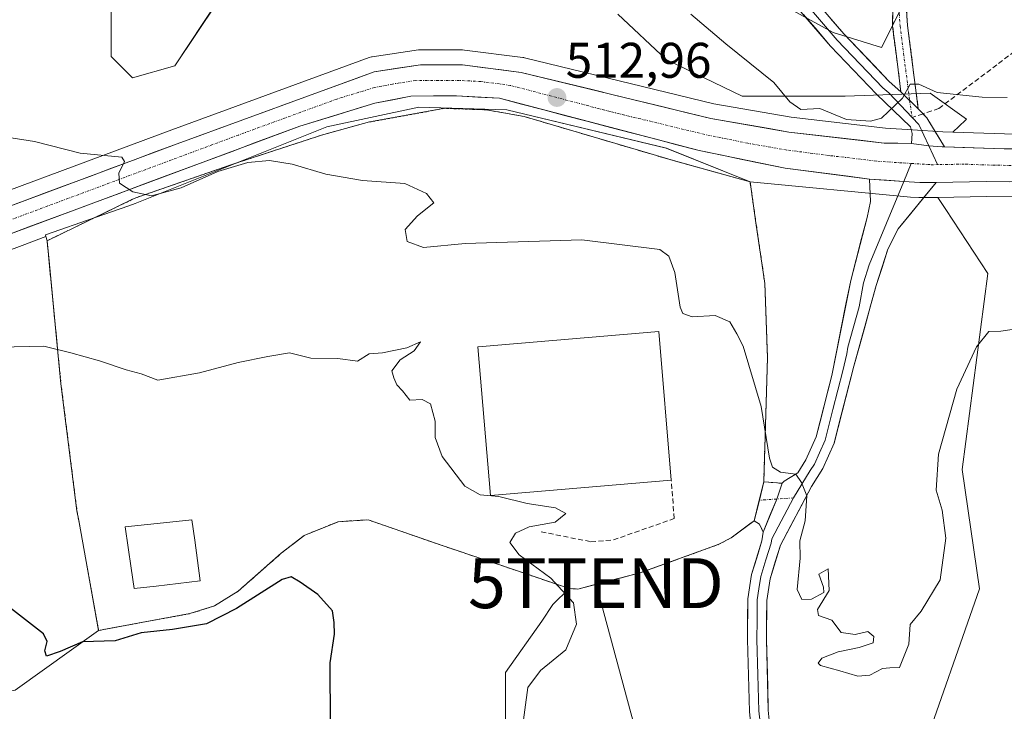
# Model space of a CAD drawing. Units: metres. Extents: x 614652 to 618114, y 4706244 to 4708614.
# Drawn here: x 617153 to 617350, y 4706774 to 4706912 of the extents above; entities that cross this region are included whole.
import ezdxf
from ezdxf.enums import TextEntityAlignment as Align

# ---------------------------------------------------------------- set-up
doc = ezdxf.new("R2010")
doc.units = ezdxf.units.M
doc.header["$MEASUREMENT"] = 0
for name, pattern in [('TRAZO_Y_PUNTO', [1, 0.5, -0.25, 0, -0.25]), ('TRAZOS', [0.75, 0.5, -0.25]), ('TRAZOSX2', [1.5, 1, -0.5])]:
    doc.linetypes.add(name, pattern=pattern)
doc.layers.get('0').update_dxf_attribs({"lineweight": 5})
for name, color, linetype, lineweight in [('Alambrada', 19, 'TRAZOS', 0), ('Camino', 19, 'TRAZOSX2', 0), ('Camino Cxs', 19, 'Continuous', 0), ('Camino eje', 19, 'TRAZO_Y_PUNTO', 0), ('Carretera de calzada única', 19, 'Continuous', 13), ('Carretera de calzada única Cxs', 19, 'Continuous', 13), ('Carretera de calzada única eje', 19, 'TRAZO_Y_PUNTO', 0), ('Carátula', 7, 'Continuous', 5), ('Cultivos herbáceos CxS', 92, 'Continuous', 0), ('Cultivos leñosos CxS', 92, 'Continuous', 0), ('Curva de nivel maestra', 36, 'Continuous', 30), ('Curva de nivel normal', 36, 'Continuous', 0), ('Edificación industrial', 135, 'Continuous', 13), ('Edificación industrial Cxs', 135, 'Continuous', 13), ('Estanque', 2, 'Continuous', 0), ('Estanque Cxs', 2, 'Continuous', 0), ('Layer 0', 7, 'Continuous', 0), ('Matorral CxS', 135, 'Continuous', 0), ('Muro lineal', 1, 'TRAZOSX2', 13), ('Núcleo urbano CxS', 19, 'Continuous', 0), ('Punto de cota en terreno', 7, 'Continuous', 0), ('Rótulo de punto de cota en terreno', 19, 'Continuous', 0), ('Senda', 19, 'TRAZOSX2', 0), ('Tendido', 6, 'Continuous', 0), ('Torre de tendido puntual', 7, 'Continuous', 0)]:
    doc.layers.add(name, color=color, linetype=linetype, lineweight=lineweight)
doc.styles.add('Arial', font='txt', dxfattribs={"height": 0.2})

# ---------------------------------------------------------------- blocks, each defined once
blk = doc.blocks.new('*U154')
at = {"layer": 'Matorral CxS', "color": 135, "linetype": 'Continuous', "lineweight": 0}
for points in [[(617330.3991, 4706916.6293, 516.323), (617325.5429, 4706906.9169, 515.3141), (617315.8305, 4706909.9519, 515.3951), (617302.4761, 4706917.2363, 516.2343)], [(617171.3595, 4706914.8085, 513.7168), (617171.3595, 4706905.0961, 512.8908), (617175.6085, 4706900.8467, 512.0986), (617184.1069, 4706903.2749, 511.952), (617192.6053, 4706916.0223, 513.3454)], [(617272.7321, 4706913.5941, 514.6645), (617282.4443, 4706904.4887, 514.2848), (617297.6197, 4706897.2045, 514.4842), (617318.2585, 4706897.2045, 515.356), (617335.2551, 4706897.8115, 514.7913), (617342.5523, 4706892.5989, 514.4136), (617342.3071, 4706892.3649, 514.397), (617339.8151, 4706889.9975, 514.2871), (617337.8147, 4706890.0669, 514.3113), (617331.7057, 4706890.4443, 514.3263), (617326.3167, 4706890.7793, 514.2379), (617307.4111, 4706892.9803, 514.0294), (617291.9615, 4706895.6687, 514.0313), (617254.0975, 4706904.8555, 513.0907), (617253.9111, 4706904.8945, 513.0842), (617253.7685, 4706904.9161, 513.0788), (617242.0485, 4706906.4061, 512.7065), (617241.6809, 4706906.4301, 512.7006), (617233.2855, 4706906.4601, 512.6349), (617232.8353, 4706906.4269, 512.6337), (617223.5653, 4706905.0369, 512.4332), (617223.4891, 4706905.0245, 512.4309), (617222.9817, 4706904.8883, 512.4093), (617183.5321, 4706890.4549, 510.6875), (617131.0667, 4706870.9565, 508.2862)], [(617250.2703, 4706770.9427, 504.2255), (617250.2706, 4706781.8693, 504.0356), (617257.5549, 4706792.1887, 503.4494), (617259.7505, 4706795.4821, 504.3026), (617263.0101, 4706798.6801, 505.3768), (617264.7601, 4706798.5801, 505.8085), (617268.4301, 4706799.5366, 506.526), (617277.2301, 4706801.8301, 507.7822), (617277.3808, 4706801.8846, 507.8105), (617292.8501, 4706807.4801, 509.3693), (617295.4401, 4706808.8301, 509.1255), (617299.1742, 4706811.6004, 509.2449), (617300.0501, 4706812.2501, 509.3243), (617300.0601, 4706812.2601, 509.3253), (617301.0727, 4706816.3635, 509.5241), (617301.9695, 4706819.9978, 509.6695), (617301.9601, 4706820.0001, 509.6689), (617302.7001, 4706844.8601, 511.025), (617302.1801, 4706859.6901, 511.9071), (617300.4001, 4706871.8401, 512.3679), (617299.2201, 4706880.0301, 513.1102), (617331.3165, 4706877.0073, 514.1519), (617332.9969, 4706876.8877, 514.1511), (617333.2333, 4706876.8803, 514.1455), (617336.4773, 4706876.9305, 514.0733), (617336.7739, 4706876.9351, 514.0665), (617338.364, 4706874.5161, 513.9471), (617346.8041, 4706861.6765, 510.9169), (617341.692, 4706822.4675, 507.8785), (617345.0997, 4706798.6013, 506.9624), (617333.1721, 4706764.5059, 505.6986)]]:
    blk.add_polyline3d(points, dxfattribs=at)
blk = doc.blocks.new('*U156')
at = {"layer": 'Cultivos herbáceos CxS', "color": 92, "linetype": 'Continuous', "lineweight": 0}
for points in [[(617192.6053, 4706916.0223, 513.3454), (617184.1069, 4706903.2749, 511.952), (617175.6085, 4706900.8467, 512.0986), (617171.3595, 4706905.0961, 512.8908), (617171.3595, 4706914.8085, 513.7168)], [(617302.4761, 4706917.2363, 516.2343), (617315.8305, 4706909.9519, 515.3951), (617325.5429, 4706906.9169, 515.3141), (617330.3991, 4706916.6293, 516.323)], [(617486.2539, 4706871.4085, 510.6824), (617479.3841, 4706871.2927, 510.7747), (617479.3841, 4706871.2927, 510.7747), (617467.2693, 4706872.5013, 511.1125), (617439.9865, 4706879.7825, 512.2639), (617424.4393, 4706884.1961, 512.837), (617424.1977, 4706884.2539, 512.86), (617405.2593, 4706887.9693, 513.1258), (617404.9755, 4706888.0083, 513.1264), (617393.0455, 4706889.0683, 513.3931), (617392.8877, 4706889.0781, 513.3941), (617381.4577, 4706889.4881, 513.5471), (617381.3645, 4706889.4901, 513.5484), (617350.1293, 4706889.6399, 514.083), (617339.8151, 4706889.9975, 514.2871), (617342.3071, 4706892.3649, 514.397), (617342.5523, 4706892.5989, 514.4136), (617335.2551, 4706897.8115, 514.7913), (617318.2585, 4706897.2045, 515.356), (617297.6197, 4706897.2045, 514.4842), (617282.4443, 4706904.4887, 514.2848), (617272.7321, 4706913.5941, 514.6645)]]:
    blk.add_polyline3d(points, dxfattribs=at)
blk = doc.blocks.new('*U162')
at = {"layer": 'Núcleo urbano CxS', "color": 19, "linetype": 'Continuous', "lineweight": 0}
for points in [[(617131.0667, 4706870.9565, 508.2862), (617183.5321, 4706890.4549, 510.6875), (617222.9817, 4706904.8883, 512.4093), (617223.4891, 4706905.0245, 512.4309), (617223.5653, 4706905.0369, 512.4332), (617232.8353, 4706906.4269, 512.6337), (617233.2855, 4706906.4601, 512.6349), (617241.6809, 4706906.4301, 512.7006), (617242.0485, 4706906.4061, 512.7065), (617253.7685, 4706904.9161, 513.0788), (617253.9111, 4706904.8945, 513.0842), (617254.0975, 4706904.8555, 513.0907), (617291.9615, 4706895.6687, 514.0313), (617307.4111, 4706892.9803, 514.0294), (617326.3167, 4706890.7793, 514.2379), (617331.7057, 4706890.4443, 514.3263), (617337.8147, 4706890.0669, 514.3113), (617339.8151, 4706889.9975, 514.2871), (617350.1293, 4706889.6399, 514.083)], [(617357.5963, 4706877.0121, 512.0599), (617346.4736, 4706877.0899, 512.9685), (617336.7739, 4706876.9351, 514.0665), (617336.4773, 4706876.9305, 514.0733), (617333.2333, 4706876.8803, 514.1455), (617332.9969, 4706876.8877, 514.1511), (617331.3165, 4706877.0073, 514.1519), (617299.2201, 4706880.0301, 513.1102), (617282.4637, 4706886.8016, 513.1894), (617250.5295, 4706894.4353, 511.5973), (617232.9085, 4706894.9597, 511.2858), (617214.5009, 4706891.0151, 510.6065), (617196.4992, 4706883.838, 509.8247), (617176.1839, 4706875.7383, 508.7016), (617174.9043, 4706875.2625, 508.4515), (617168.1382, 4706872.9059, 507.5761), (617158.2259, 4706869.4535, 507.581), (617158.2743, 4706869.0781, 507.4859), (617153.5407, 4706867.3177, 507.2274), (617119.7735, 4706854.7601, 505.7495)]]:
    blk.add_polyline3d(points, dxfattribs=at)
blk = doc.blocks.new('*U163')
at = {"layer": 'Cultivos herbáceos CxS', "color": 92, "linetype": 'Continuous', "lineweight": 0}
blk.add_polyline3d([(617138.8516, 4706776.291, 497.0657), (617132.7158, 4706776.8024, 497.1868), (617106.9059, 4706807.8228, 500.1886), (617082.0129, 4706821.5143, 501.8976), (617072.4708, 4706836.8652, 503.4204), (617068.5131, 4706836.5967, 503.1439), (617074.8621, 4706838.9059, 504.0628), (617119.7735, 4706854.7601, 505.7495), (617153.5407, 4706867.3177, 507.2274), (617158.2743, 4706869.0781, 507.4859), (617158.5301, 4706868.2601, 507.277), (617158.9917, 4706863.5286, 506.3021), (617161.3201, 4706839.6601, 504.1633), (617164.5101, 4706814.2501, 502.0748), (617164.8701, 4706812.3101, 501.939), (617168.8401, 4706790.3001, 500.1297), (617152.1279, 4706778.3654, 497.5615), (617138.8516, 4706776.291, 497.0657)], close=True, dxfattribs=at)
blk = doc.blocks.new('*U209')
at = {"layer": 'Curva de nivel normal', "color": 36, "linetype": 'Continuous', "lineweight": 0}
blk.add_polyline3d([(617148.93, 4706847, 505), (617157.86, 4706847.17, 505), (617163.32, 4706845.82, 505), (617169.03, 4706844.25, 505), (617174.37, 4706842.43, 505), (617177.4, 4706841.64, 505), (617180.7, 4706840.4, 505), (617189.07, 4706841.83, 505), (617196.81, 4706843.88, 505), (617202.74, 4706845.08, 505), (617207.02, 4706845.84, 505), (617211.35, 4706844.8, 505), (617216.69, 4706844.72, 505), (617220.69, 4706844.15, 505), (617223.02, 4706845.66, 505), (617225.69, 4706845.84, 505), (617230.52, 4706846.87, 505), (617233.24, 4706848.07, 505), (617232, 4706846.23, 505), (617229.22, 4706844.47, 505), (617227.53, 4706842.23, 505), (617227.94, 4706840.84, 505), (617228.54, 4706839.44, 505), (617229.67, 4706838.23, 505), (617231.1, 4706836.34, 505), (617233.59, 4706836.49, 505), (617235.28, 4706835.62, 505), (617236.17, 4706832.14, 505), (617236.2, 4706828.92, 505), (617237.62, 4706825.09, 505), (617242.13, 4706819.14, 505), (617245.23, 4706817.4, 505), (617248.96, 4706817.08, 505), (617254.63, 4706815.68, 505), (617260.28, 4706814.8, 505), (617262.35, 4706813.7, 505), (617260.22, 4706811.94, 505), (617255.03, 4706811.02, 505), (617252.28, 4706809.79, 505), (617251.13, 4706807.92, 505), (617253, 4706805.4, 505), (617259.36, 4706800.79, 505), (617263.88, 4706795.83, 505), (617264.47, 4706791.57, 505), (617262.36, 4706786.41, 505), (617257.26, 4706782.29, 505), (617254.77, 4706778.9, 505), (617253.57, 4706769.93, 505)], dxfattribs=at)
blk = doc.blocks.new('*U210')
at = {"layer": 'Curva de nivel normal', "color": 36, "linetype": 'Continuous', "lineweight": 0}
blk.add_polyline3d([(617287.39, 4706913.62, 515), (617294.4, 4706907.62, 515), (617304, 4706899.9, 515), (617307.17, 4706896.07, 515), (617309.35, 4706894.54, 515), (617313.18, 4706894.73, 515), (617318.53, 4706892.54, 515), (617323.29, 4706892.2, 515), (617325.53, 4706892.8, 515), (617329.74, 4706896.8, 515), (617331.23, 4706899.58, 515), (617333.02, 4706899.59, 515), (617336.68, 4706897.94, 515), (617345.68, 4706896.97, 515), (617350.68, 4706896.94, 515)], dxfattribs=at)
blk = doc.blocks.new('*U211')
at = {"layer": 'Curva de nivel normal', "color": 36, "linetype": 'Continuous', "lineweight": 0}
blk.add_polyline3d([(617151.36, 4706888.88, 510), (617156.03, 4706888.14, 510), (617165.17, 4706885.78, 510), (617173.48, 4706884.98, 510), (617174, 4706884.08, 510), (617172.93, 4706881.76, 510), (617173, 4706879.8, 510), (617175.67, 4706878.06, 510), (617179.45, 4706877.22, 510), (617185.35, 4706878.82, 510), (617192.69, 4706882.08, 510), (617198.69, 4706883.89, 510), (617203.02, 4706884.31, 510), (617207.59, 4706883.58, 510), (617214.3, 4706881.56, 510), (617221.64, 4706880.3, 510), (617230.16, 4706879.74, 510), (617234.47, 4706877.7, 510), (617235.95, 4706875.85, 510), (617232.65, 4706873.22, 510), (617230.18, 4706870.54, 510), (617230.61, 4706868.1, 510), (617233.86, 4706866.88, 510), (617242.23, 4706867.71, 510), (617265.55, 4706868.45, 510), (617281.17, 4706866.48, 510), (617282.98, 4706865.16, 510), (617284.15, 4706861.89, 510), (617285.22, 4706855, 510), (617285.77, 4706853.73, 510), (617287.65, 4706853.07, 510), (617292.26, 4706853.31, 510), (617295.17, 4706852.07, 510), (617296.54, 4706849.64, 510), (617297.81, 4706847.18, 510), (617301.45, 4706835.13, 510), (617303.1, 4706824.79, 510), (617303.69, 4706822.99, 510), (617305.28, 4706821.96, 510), (617308.37, 4706821.57, 510), (617309.49, 4706819.92, 510), (617310.61, 4706817.25, 510), (617310.21, 4706812.25, 510), (617309.2, 4706808.25, 510), (617309.22, 4706804.79, 510), (617308.66, 4706798.47, 510), (617309.6, 4706796.5, 510), (617311.53, 4706796.58, 510), (617313.96, 4706797.92, 510), (617313.92, 4706798.96, 510), (617313.01, 4706801.58, 510), (617314.84, 4706802.62, 510), (617315.04, 4706798.28, 510), (617312.68, 4706794.47, 510), (617312.88, 4706793.29, 510), (617315.6, 4706792.39, 510), (617317.42, 4706789.9, 510), (617320.24, 4706789.48, 510), (617322.76, 4706790.1, 510), (617323.96, 4706789.11, 510), (617323.87, 4706787.82, 510), (617321.02, 4706786.87, 510), (617316.82, 4706786.04, 510), (617313.57, 4706784.73, 510), (617312.87, 4706783.74, 510), (617313.3, 4706783.32, 510), (617317.18, 4706782.24, 510), (617320.76, 4706781.16, 510), (617323.2, 4706781.34, 510), (617325.73, 4706782.67, 510), (617327.2, 4706782.8, 510), (617329.11, 4706782.9, 510), (617331, 4706787.54, 510), (617331.23, 4706791.49, 510), (617333.47, 4706794.19, 510), (617337.29, 4706800.42, 510), (617338.36, 4706808.76, 510), (617337.66, 4706814.37, 510), (617336.43, 4706818.38, 510), (617336.91, 4706825.59, 510), (617340.57, 4706838.59, 510), (617344.53, 4706847.04, 510), (617347.01, 4706850.09, 510), (617349.42, 4706850.2, 510), (617354.36, 4706850.92, 510)], dxfattribs=at)
blk = doc.blocks.new('*U220')
at = {"layer": 'Curva de nivel maestra', "color": 36, "linetype": 'Continuous', "lineweight": 30}
blk.add_polyline3d([(617215.24, 4706771.48, 500), (617215.17, 4706783.84, 500), (617216.05, 4706789.57, 500), (617216.01, 4706791.92, 500), (617215.64, 4706794.23, 500), (617212.74, 4706797.48, 500), (617209.21, 4706799.97, 500), (617207.36, 4706801, 500), (617205.6, 4706800.49, 500), (617196.43, 4706794.67, 500), (617190.42, 4706791.63, 500), (617183.63, 4706790.52, 500), (617177.38, 4706789.83, 500), (617172.16, 4706788.25, 500), (617165.65, 4706788.05, 500), (617161.19, 4706786.06, 500), (617158.42, 4706785.18, 500), (617158.08, 4706786.23, 500), (617158.57, 4706788.11, 500), (617157.83, 4706789.62, 500), (617150.64, 4706795.2, 500)], dxfattribs=at)
blk = doc.blocks.new('5PATER')
at = {"layer": 'Carátula', "linetype": 'Continuous', "lineweight": 5}
h = blk.add_hatch(color=250, dxfattribs=at)
edge = h.paths.add_edge_path()
edge.add_ellipse((0, 0.01), major_axis=(-1.33, -1.34), ratio=0.999422, start_angle=0, end_angle=360)
blk = doc.blocks.new('5TTEND')
blk.add_text('5TTEND', height=10).set_placement((0, 0), align=Align.MIDDLE_CENTER)

msp = doc.modelspace()

# ---------------------------------------------------------------- linework, layer by layer
at = {"layer": 'Alambrada', "color": 19, "linetype": 'TRAZOS', "lineweight": 0}
msp.add_polyline3d([(617301.96, 4706820, 509.4), (617302.7, 4706844.86, 510.61), (617302.18, 4706859.69, 511.62), (617300.4, 4706871.84, 512.17), (617299.22, 4706880.03, 513.34), (617283.87, 4706884.29, 512.62), (617254.03, 4706893.11, 511.75), (617246.45, 4706894.44, 511.27), (617238.13, 4706894.75, 511.35), (617223.05, 4706892.02, 511.17), (617213.48, 4706889.39, 510.61), (617195.68, 4706883.57, 509.96), (617176.29, 4706876.84, 509.45), (617175.53, 4706876.48, 509.3), (617158.53, 4706868.26, 508.06), (617161.32, 4706839.66, 504.25), (617164.51, 4706814.25, 502.07), (617164.87, 4706812.31, 501.97), (617168.84, 4706790.3, 500.64), (617187.12, 4706793.66, 501.72), (617192.05, 4706795.2, 501.54), (617196.8, 4706798.18, 501.59), (617205.41, 4706805.75, 501.62), (617210.01, 4706809.32, 502.13), (617216.8, 4706812.05, 502.53), (617222.76, 4706812.44, 502.67), (617237.98, 4706807.16, 503.24), (617254.09, 4706801.74, 504.12), (617263.01, 4706798.68, 504.96), (617264.76, 4706798.58, 505.3), (617277.23, 4706801.83, 507.02), (617292.85, 4706807.48, 508.88), (617295.44, 4706808.83, 509.05), (617300.05, 4706812.25, 509.25)], dxfattribs=at)
at = {"layer": 'Camino', "color": 19, "linetype": 'TRAZOSX2', "lineweight": 0}
for points in [[(617329.41, 4706898.06), (617327.74, 4706911.13), (617327.99, 4706929.24), (617329.13, 4706944.17), (617329.77, 4706949.09), (617331.9, 4706959.37), (617333.07, 4706958.09)], [(617333.07, 4706958.09), (617334.24, 4706956.81), (617332.73, 4706948.59), (617332.11, 4706943.84), (617330.99, 4706929.11), (617330.5, 4706921.27), (617330.4, 4706916.27), (617330.74, 4706911.3), (617332.87, 4706894.66)], [(617301.07, 4706816.36), (617301.97, 4706820), (617305.63, 4706819.75)], [(617301.84, 4706809.96), (617301.09, 4706811.55), (617300.06, 4706812.26), (617301.07, 4706816.36)]]:
    msp.add_lwpolyline(points, dxfattribs=at)
at = {"layer": 'Camino Cxs', "color": 19, "linetype": 'Continuous', "lineweight": 0}
for points in [[(617329.41, 4706898.06), (617332.87, 4706894.66)], [(617305.63, 4706819.75), (617304.55, 4706816.59), (617301.84, 4706809.96)]]:
    msp.add_lwpolyline(points, dxfattribs=at)
msp.add_polyline3d([(617330.4, 4706916.27, 516.45), (617330.74, 4706911.3, 515.99), (617331.27, 4706907.14, 515.61), (617331.81, 4706902.98, 515.22), (617332.34, 4706898.82, 514.96), (617332.87, 4706894.66, 514.65), (617332.87, 4706894.66, 514.65), (617329.41, 4706898.06, 514.9), (617328.85, 4706902.42, 515.12), (617328.3, 4706906.77, 515.49), (617327.74, 4706911.13, 515.89), (617327.8, 4706915.66, 516.42)], dxfattribs=at)
msp.add_polyline3d([(617305.63, 4706819.75, 509.78), (617304.55, 4706816.59, 509.59), (617303.2, 4706813.28, 509.43), (617301.84, 4706809.96, 509.25), (617301.09, 4706811.55, 509.27), (617300.06, 4706812.26, 509.25), (617301.02, 4706816.13, 509.36), (617301.97, 4706820, 509.4), (617305.63, 4706819.75, 509.78)], close=True, dxfattribs=at)
at = {"layer": 'Camino eje', "color": 19, "linetype": 'TRAZO_Y_PUNTO', "lineweight": 0}
for points in [[(617333.07, 4706958.09), (617332.01, 4706952.95), (617331.25, 4706948.84), (617330.62, 4706944.01), (617330.05, 4706936.54), (617329.49, 4706929.18), (617329.25, 4706925.26), (617329.18, 4706920.73), (617329.13, 4706918.23), (617329.07, 4706913.7), (617329.24, 4706911.22), (617331.14, 4706896.36)], [(617331.14, 4706896.36), (617331.64, 4706892.92)], [(617304.55, 4706816.59), (617301.07, 4706816.36)], [(617307.93, 4706816.81), (617304.55, 4706816.59)]]:
    msp.add_lwpolyline(points, dxfattribs=at)
at = {"layer": 'Carretera de calzada única', "color": 19, "linetype": 'Continuous', "lineweight": 13}
for points in [[(616895.28, 4706794.18), (616949.16, 4706806.93), (616979.1, 4706814.58), (617002.21, 4706821.57), (617071.48, 4706846.18), (617132.1, 4706868.14), (617184.57, 4706887.64), (617224.01, 4706902.07), (617233.28, 4706903.46), (617241.67, 4706903.43), (617253.39, 4706901.94), (617291.35, 4706892.73), (617306.98, 4706890.01), (617326.05, 4706887.79), (617331.53, 4706887.72)], [(617323.1, 4706880.61), (617306.23, 4706882.79), (617289.01, 4706886.29), (617249.07, 4706896.76), (617240.44, 4706897.26), (617231.3, 4706897.18), (617224.14, 4706895.77), (617209.1, 4706891.18), (617118.75, 4706857.58), (617073.85, 4706841.73), (617030.85, 4706826.09), (616993.57, 4706813.18), (616955.41, 4706802.9), (616945.05, 4706800.48)], [(617338.11, 4706887.05), (617350.07, 4706886.64), (617381.35, 4706886.49), (617392.78, 4706886.08), (617404.71, 4706885.02), (617423.62, 4706881.31), (617439.19, 4706876.89), (617466.73, 4706869.54), (617479.26, 4706868.29), (617486.37, 4706868.41)], [(617485.23, 4706861.16), (617479.73, 4706861.07), (617466.89, 4706862.38), (617450.44, 4706866.17), (617423.8, 4706874.31), (617403.23, 4706878.51), (617383.64, 4706879.83), (617346.46, 4706880.09), (617336.44, 4706879.93)]]:
    msp.add_lwpolyline(points, dxfattribs=at)
at = {"layer": 'Carretera de calzada única Cxs', "color": 19, "linetype": 'Continuous', "lineweight": 13}
for points in [[(617331.53, 4706887.72), (617334.98, 4706887.24), (617337.67, 4706887.07), (617338.11, 4706887.05)], [(617323.1, 4706880.61), (617329.97, 4706880.11), (617333.21, 4706879.88), (617336.44, 4706879.93)]]:
    msp.add_lwpolyline(points, dxfattribs=at)
for points in [[(617149.59, 4706874.64, 508.93), (617153.96, 4706876.27, 508.89), (617158.34, 4706877.89, 508.74), (617162.71, 4706879.52, 509.35), (617167.08, 4706881.14, 509.73), (617171.45, 4706882.77, 509.42), (617175.83, 4706884.39, 510.12), (617180.2, 4706886.02, 510.37), (617184.57, 4706887.64, 510.4), (617188.95, 4706889.24, 510.7), (617193.33, 4706890.85, 510.91), (617197.72, 4706892.45, 510.82), (617202.1, 4706894.05, 511.17), (617206.48, 4706895.66, 511.36), (617210.86, 4706897.26, 511.43), (617215.25, 4706898.86, 511.69), (617219.63, 4706900.47, 512.06), (617224.01, 4706902.07, 512.18), (617228.65, 4706902.77, 512.15), (617233.28, 4706903.46, 512.33), (617237.48, 4706903.45, 512.57), (617241.67, 4706903.43, 512.61), (617245.58, 4706902.93, 512.63), (617249.48, 4706902.44, 512.69), (617253.39, 4706901.94, 512.76), (617258.14, 4706900.79, 512.95), (617262.88, 4706899.64, 513.13), (617267.63, 4706898.49, 513.14), (617272.37, 4706897.34, 513.23), (617277.12, 4706896.18, 513.39), (617281.86, 4706895.03, 513.59), (617286.61, 4706893.88, 513.64), (617291.35, 4706892.73, 513.51), (617295.26, 4706892.05, 513.67), (617299.17, 4706891.37, 513.92), (617303.07, 4706890.69, 514.1), (617306.98, 4706890.01, 514.15), (617311.75, 4706889.46, 514.12), (617316.52, 4706888.9, 514.1), (617321.28, 4706888.35, 513.98), (617326.05, 4706887.79, 514), (617328.79, 4706887.76, 514.09), (617331.53, 4706887.72, 514.21), (617334.98, 4706887.24, 514.24), (617337.67, 4706887.07, 514.19), (617338.11, 4706887.05, 514.17), (617341.8, 4706886.93, 514), (617345.94, 4706886.78, 513.97), (617350.07, 4706886.64, 513.91), (617354.54, 4706886.62, 513.79)], [(617351.11, 4706880.06, 513.77), (617346.46, 4706880.09, 513.97), (617343.12, 4706880.04, 514.04), (617339.78, 4706879.98, 514.13), (617336.44, 4706879.93, 514.23), (617333.21, 4706879.88, 514.28), (617329.97, 4706880.11, 514.33), (617326.53, 4706880.36, 514.36), (617323.1, 4706880.61, 514.34), (617318.88, 4706881.16, 514.31), (617314.67, 4706881.7, 514.28), (617310.45, 4706882.25, 514.24), (617306.23, 4706882.79, 514.18), (617301.93, 4706883.67, 514.17), (617297.62, 4706884.54, 514.06), (617293.32, 4706885.42, 513.91), (617289.01, 4706886.29, 513.69), (617284.57, 4706887.45, 513.54), (617280.13, 4706888.62, 513.62), (617275.7, 4706889.78, 513.2), (617271.26, 4706890.94, 512.59), (617266.82, 4706892.11, 512.6), (617262.38, 4706893.27, 512.64), (617257.95, 4706894.43, 512.49), (617253.51, 4706895.6, 512.15), (617249.07, 4706896.76, 512.08), (617244.76, 4706897.01, 512), (617240.44, 4706897.26, 511.99), (617235.87, 4706897.22, 511.92), (617231.3, 4706897.18, 511.86), (617227.72, 4706896.48, 511.74), (617224.14, 4706895.77, 511.65), (617220.38, 4706894.62, 511.55), (617216.62, 4706893.48, 511.48), (617212.86, 4706892.33, 511.22), (617209.1, 4706891.18, 511.01), (617204.58, 4706889.5, 510.92), (617200.07, 4706887.82, 510.85), (617195.55, 4706886.14, 510.45), (617191.03, 4706884.46, 510.49), (617186.51, 4706882.78, 510.37), (617182, 4706881.1, 510.21), (617177.48, 4706879.42, 510.04), (617172.96, 4706877.74, 509.65), (617168.44, 4706876.06, 509.09), (617163.93, 4706874.38, 509.01), (617159.41, 4706872.7, 509.04), (617154.89, 4706871.02, 508.78), (617150.37, 4706869.34, 508.61)]]:
    msp.add_polyline3d(points, dxfattribs=at)
at = {"layer": 'Carretera de calzada única eje', "color": 19, "linetype": 'TRAZO_Y_PUNTO', "lineweight": 0}
for points in [[(617331.46, 4706883.72), (617329.64, 4706883.83), (617324.57, 4706884.19), (617315.03, 4706885.31), (617306.6, 4706886.4), (617298.8, 4706887.76), (617290.17, 4706889.51), (617271.19, 4706894.11), (617251.23, 4706899.35), (617245.37, 4706900.09), (617241.05, 4706900.34), (617236.85, 4706900.35), (617232.3, 4706900.32), (617227.66, 4706899.61), (617224.07, 4706898.92), (617216.55, 4706896.61), (617196.83, 4706889.41), (617151.66, 4706872.6)], [(617331.46, 4706883.72), (617335.44, 4706883.47), (617336.72, 4706883.49)], [(617485.8, 4706864.77), (617479.5, 4706864.68), (617466.82, 4706865.96), (617458.58, 4706867.84), (617444.82, 4706871.52), (617431.48, 4706875.59), (617423.71, 4706877.81), (617413.42, 4706879.91), (617403.96, 4706881.76), (617398, 4706882.29), (617388.21, 4706882.94), (617382.5, 4706883.16), (617366.85, 4706883.23), (617348.26, 4706883.36), (617342.07, 4706883.58), (617336.72, 4706883.49)]]:
    msp.add_lwpolyline(points, dxfattribs=at)
at = {"layer": 'Cultivos herbáceos CxS', "color": 92, "linetype": 'Continuous', "lineweight": 0}
for points in [[(617330.4, 4706916.63, 516.32), (617325.54, 4706906.92, 515.31), (617315.83, 4706909.95, 515.4), (617302.48, 4706917.24, 516.23)], [(617171.36, 4706914.81, 513.72), (617171.36, 4706905.1, 512.89), (617175.61, 4706900.85, 512.1), (617184.11, 4706903.27, 511.95), (617192.61, 4706916.02, 513.35)], [(617272.73, 4706913.59, 514.66), (617282.44, 4706904.49, 514.28), (617297.62, 4706897.2, 514.48), (617318.26, 4706897.2, 515.36), (617335.26, 4706897.81, 514.79), (617342.55, 4706892.6, 514.41), (617342.31, 4706892.36, 514.4), (617339.82, 4706890, 514.29)], [(617339.82, 4706890, 514.29), (617350.13, 4706889.64, 514.08), (617381.36, 4706889.49, 513.55), (617381.46, 4706889.49, 513.55), (617392.89, 4706889.08, 513.39), (617393.05, 4706889.07, 513.39), (617404.98, 4706888.01, 513.13), (617405.26, 4706887.97, 513.13), (617424.2, 4706884.25, 512.86), (617424.44, 4706884.2, 512.84), (617439.99, 4706879.78, 512.26), (617467.27, 4706872.5, 511.11), (617479.38, 4706871.29, 510.77), (617486.25, 4706871.41, 510.68)], [(617158.27, 4706869.08, 507.49), (617153.54, 4706867.32, 507.23), (617119.77, 4706854.76, 505.75), (617074.86, 4706838.91, 504.06), (617068.51, 4706836.6, 503.14)], [(617158.27, 4706869.08, 507.49), (617158.53, 4706868.26, 507.28), (617158.99, 4706863.53, 506.3), (617161.32, 4706839.66, 504.16), (617164.51, 4706814.25, 502.07), (617164.87, 4706812.31, 501.94), (617168.84, 4706790.3, 500.13)], [(617168.84, 4706790.3, 500.13), (617152.13, 4706778.37, 497.56), (617138.85, 4706776.29, 497.07), (617132.72, 4706776.8, 497.19), (617106.91, 4706807.82, 500.19), (617082.01, 4706821.51, 501.9), (617072.47, 4706836.87, 503.42), (617068.51, 4706836.6, 503.14)]]:
    msp.add_polyline3d(points, dxfattribs=at)
at = {"layer": 'Cultivos leñosos CxS', "color": 92, "linetype": 'Continuous', "lineweight": 0}
for points in [[(617263.01, 4706798.68, 505.38), (617259.75, 4706795.48, 504.3), (617257.55, 4706792.19, 503.45), (617250.27, 4706781.87, 504.04), (617250.27, 4706770.94, 504.23), (617251.48, 4706752.73, 501.96), (617259.98, 4706738.16, 502.76), (617272.73, 4706733.31, 504.03), (617285.48, 4706732.09, 504.58), (617300.05, 4706732.09, 504.68), (617308.54, 4706733.31, 504.5), (617311.58, 4706739.38, 504.51), (617308.95, 4706752.64, 505.7), (617310.61, 4706763.01, 506.75), (617333.17, 4706764.51, 505.7), (617345.1, 4706798.6, 506.96), (617341.69, 4706822.47, 507.88), (617346.8, 4706861.68, 510.92), (617338.36, 4706874.52, 513.95), (617336.77, 4706876.94, 514.07)], [(617333.17, 4706764.51, 505.7), (617345.1, 4706798.6, 506.96), (617341.69, 4706822.47, 507.88), (617346.8, 4706861.68, 510.92), (617338.36, 4706874.52, 513.95), (617336.77, 4706876.94, 514.07), (617346.47, 4706877.09, 512.97), (617357.6, 4706877.01, 512.06)], [(617435.42, 4706867.62, 510.19), (617423.06, 4706871.4, 510.53), (617402.83, 4706875.53, 511.19), (617397.88, 4706875.86, 511.16), (617383.53, 4706876.83, 511.2), (617357.6, 4706877.01, 512.06), (617346.47, 4706877.09, 512.97), (617336.77, 4706876.94, 514.07)], [(617168.84, 4706790.3, 500.13), (617152.13, 4706778.37, 497.56), (617138.85, 4706776.29, 497.07), (617132.72, 4706776.8, 497.19), (617106.91, 4706807.82, 500.19), (617082.01, 4706821.51, 501.9), (617072.47, 4706836.87, 503.42), (617068.51, 4706836.6, 503.14)], [(617152.13, 4706778.37, 497.56), (617168.84, 4706790.3, 500.13), (617171.66, 4706790.82, 500.05), (617187.12, 4706793.66, 499.69), (617192.05, 4706795.2, 500.01), (617196.8, 4706798.18, 499.86), (617205.41, 4706805.75, 500.77), (617210.01, 4706809.32, 501.26), (617216.8, 4706812.05, 501.59), (617222.76, 4706812.44, 502.23), (617237.98, 4706807.16, 502.89), (617254.09, 4706801.74, 504.07), (617263.01, 4706798.68, 505.38), (617259.75, 4706795.48, 504.3), (617257.55, 4706792.19, 503.45), (617250.27, 4706781.87, 504.04), (617250.27, 4706770.94, 504.23)], [(617263.01, 4706798.68, 505.38), (617254.09, 4706801.74, 504.07), (617237.98, 4706807.16, 502.89), (617222.76, 4706812.44, 502.23), (617216.8, 4706812.05, 501.59), (617210.01, 4706809.32, 501.26), (617205.41, 4706805.75, 500.77), (617196.8, 4706798.18, 499.86), (617192.05, 4706795.2, 500.01), (617187.12, 4706793.66, 499.69), (617171.66, 4706790.82, 500.05), (617168.84, 4706790.3, 500.13)]]:
    msp.add_polyline3d(points, dxfattribs=at)
at = {"layer": 'Edificación industrial', "color": 135, "linetype": 'Continuous', "lineweight": 13}
msp.add_polyline3d([(617283.46, 4706820.39, 507.16), (617247.28, 4706817.31, 504.99), (617244.76, 4706847.01, 505.01), (617245.62, 4706847.08, 505.01), (617280.95, 4706850.08, 506.58), (617283.46, 4706820.39, 507.16)], dxfattribs=at)
at = {"layer": 'Edificación industrial Cxs', "color": 135, "linetype": 'Continuous', "lineweight": 13}
msp.add_polyline3d([(617283.46, 4706820.39, 507.16), (617247.28, 4706817.31, 504.99), (617244.76, 4706847.01, 505.01), (617245.62, 4706847.08, 505.01), (617280.95, 4706850.08, 506.58), (617283.46, 4706820.39, 507.16)], close=True, dxfattribs=at)
at = {"layer": 'Estanque', "color": 2, "linetype": 'Continuous', "lineweight": 0}
msp.add_polyline3d([(617175.97, 4706798.68, 501.98), (617175.37, 4706802.79, 502.18), (617174.77, 4706806.91, 502.37), (617174.17, 4706811.02, 502.52), (617178.62, 4706811.48, 502.66), (617183.08, 4706811.95, 502.72), (617187.53, 4706812.41, 502.76), (617188.08, 4706808.34, 502.63), (617188.64, 4706804.28, 502.44), (617189.19, 4706800.21, 502.25), (617184.78, 4706799.7, 502.2), (617180.38, 4706799.19, 502.09), (617175.97, 4706798.68, 501.98)], dxfattribs=at)
at = {"layer": 'Estanque Cxs', "color": 2, "linetype": 'Continuous', "lineweight": 0}
msp.add_polyline3d([(617189.19, 4706800.21, 502.25), (617184.78, 4706799.7, 502.2), (617180.38, 4706799.19, 502.09), (617175.97, 4706798.68, 501.98), (617175.37, 4706802.79, 502.18), (617174.77, 4706806.91, 502.37), (617174.17, 4706811.02, 502.52), (617178.62, 4706811.48, 502.66), (617183.08, 4706811.95, 502.72), (617187.53, 4706812.41, 502.76), (617188.08, 4706808.34, 502.63), (617188.64, 4706804.28, 502.44), (617189.19, 4706800.21, 502.25)], close=True, dxfattribs=at)
at = {"layer": 'Layer 0', "linetype": 'Continuous', "lineweight": 0}
for points in [[(617329.41, 4706898.06), (617327.08, 4706900.14), (617318.01, 4706909.62), (617304.56, 4706925.24)], [(617301.73, 4706923.02), (617315.34, 4706907.2), (617324.52, 4706897.6), (617331.32, 4706891.02), (617331.64, 4706889.71), (617331.53, 4706887.72)], [(617309.95, 4706916.22), (617316.68, 4706908.41), (617325.8, 4706898.87), (617326.97, 4706897.83), (617331.64, 4706892.92)], [(617329.41, 4706898.06), (617332.87, 4706894.66)], [(617333.83, 4706893.66), (617332.87, 4706894.66)], [(617331.64, 4706892.92), (617333, 4706891.5), (617334.98, 4706887.24)], [(617338.11, 4706887.05), (617334.58, 4706892.88), (617333.83, 4706893.66)], [(617331.53, 4706887.72), (617334.98, 4706887.24), (617337.67, 4706887.07), (617338.11, 4706887.05)], [(617334.98, 4706887.24), (617336.72, 4706883.49)], [(617331.46, 4706883.72), (617329.97, 4706880.11)], [(617336.44, 4706879.93), (617328.83, 4706870.62), (617326.76, 4706866.57), (617324.47, 4706859.31), (617319.98, 4706843.14), (617316.02, 4706827.75), (617313.76, 4706822.67), (617311.52, 4706819.09), (617305.29, 4706807.36), (617303.21, 4706800.63), (617302.55, 4706796.29), (617302.48, 4706788.51), (617302.87, 4706774.35), (617303.33, 4706769.7)], [(617305.63, 4706819.75), (617306.01, 4706820.17), (617308.78, 4706821.86), (617310.41, 4706824.46), (617312.42, 4706829), (617315.59, 4706841.3), (617319.35, 4706860.32), (617322.64, 4706872.89), (617323.32, 4706876.1), (617323.1, 4706880.61)], [(617329.97, 4706880.11), (617323.06, 4706863.45), (617321.91, 4706859.82), (617321.02, 4706855.06), (617318.77, 4706846.98), (617318.57, 4706845.64), (617317.79, 4706842.22), (617315.81, 4706834.53), (617314.22, 4706828.38), (617313.09, 4706825.84), (617312.09, 4706823.57), (617311.27, 4706822.27), (617307.93, 4706816.81)], [(617323.1, 4706880.61), (617329.97, 4706880.11), (617333.21, 4706879.88), (617336.44, 4706879.93)], [(617305.63, 4706819.75), (617304.55, 4706816.59), (617301.84, 4706809.96)], [(617307.93, 4706816.81), (617303.57, 4706808.66), (617303.44, 4706807.79), (617302.4, 4706804.42), (617301.36, 4706801.06), (617300.99, 4706798.62), (617300.66, 4706796.45), (617300.62, 4706792.39), (617300.58, 4706788.5), (617300.78, 4706781.42), (617300.98, 4706774.23), (617301.21, 4706771.91)], [(617335.93, 4706695.31), (617337.96, 4706701.97), (617338.04, 4706706.19), (617336.95, 4706710.54), (617334.69, 4706715.16), (617332.81, 4706717.61), (617318.42, 4706732.55), (617311.58, 4706739.82), (617308.31, 4706744.13), (617305.77, 4706748.16), (617303.18, 4706754.82), (617300.87, 4706762.64), (617299.58, 4706769.14), (617299.08, 4706774.11), (617298.68, 4706788.48), (617298.76, 4706796.6), (617299.51, 4706801.48), (617301.58, 4706808.21), (617301.84, 4706809.96)]]:
    msp.add_lwpolyline(points, dxfattribs=at)
for points in [[(617315.32, 4706912.74, 515.61), (617318.01, 4706909.62, 515.43), (617321.03, 4706906.46, 515.24), (617324.06, 4706903.3, 515.11), (617327.08, 4706900.14, 514.99), (617329.41, 4706898.06, 514.9), (617332.87, 4706894.66, 514.65), (617334.58, 4706892.88, 514.5), (617336.35, 4706889.97, 514.33), (617338.11, 4706887.05, 514.17), (617337.67, 4706887.07, 514.19), (617334.98, 4706887.24, 514.24), (617331.53, 4706887.72, 514.21), (617331.64, 4706889.71, 514.28), (617331.32, 4706891.02, 514.38), (617327.92, 4706894.31, 514.85), (617324.52, 4706897.6, 515.07), (617321.46, 4706900.8, 515.22), (617318.4, 4706904, 515.4), (617315.34, 4706907.2, 515.47), (617312.62, 4706910.36, 515.65), (617309.9, 4706913.53, 515.9)], [(617168.84, 4706790.3, 500.64), (617187.12, 4706793.66, 501.72), (617192.05, 4706795.2, 501.54), (617196.8, 4706798.18, 501.59), (617205.41, 4706805.75, 501.62), (617210.01, 4706809.32, 502.13), (617216.8, 4706812.05, 502.53), (617222.76, 4706812.44, 502.67), (617237.98, 4706807.16, 503.24), (617254.09, 4706801.74, 504.12), (617263.01, 4706798.68, 504.96), (617264.76, 4706798.58, 505.3), (617277.23, 4706801.83, 507.02), (617292.85, 4706807.48, 508.88), (617295.44, 4706808.83, 509.05), (617300.05, 4706812.25, 509.25), (617301.96, 4706820, 509.4), (617302.7, 4706844.86, 510.61), (617302.18, 4706859.69, 511.62), (617300.4, 4706871.84, 512.17), (617299.22, 4706880.03, 513.34), (617283.87, 4706884.29, 512.62), (617254.03, 4706893.11, 511.75), (617246.45, 4706894.44, 511.27), (617238.13, 4706894.75, 511.35), (617223.05, 4706892.02, 511.17), (617213.48, 4706889.39, 510.61), (617195.68, 4706883.57, 509.96), (617176.29, 4706876.84, 509.45), (617175.53, 4706876.48, 509.3), (617158.53, 4706868.26, 508.06), (617161.32, 4706839.66, 504.25), (617164.51, 4706814.25, 502.07), (617164.87, 4706812.31, 501.97), (617168.84, 4706790.3, 500.64)], [(617299.08, 4706774.11, 506.77), (617298.95, 4706778.9, 507.03), (617298.81, 4706783.69, 507.3), (617298.68, 4706788.48, 507.59), (617298.72, 4706792.54, 507.95), (617298.76, 4706796.6, 508.32), (617299.51, 4706801.48, 508.71), (617300.55, 4706804.85, 508.99), (617301.58, 4706808.21, 509.18), (617301.84, 4706809.96, 509.25), (617303.2, 4706813.28, 509.43), (617304.55, 4706816.59, 509.59), (617305.63, 4706819.75, 509.78), (617306.01, 4706820.17, 509.84), (617308.78, 4706821.86, 510.07), (617310.41, 4706824.46, 510.24), (617312.42, 4706829, 510.51), (617313.48, 4706833.1, 510.72), (617314.53, 4706837.2, 510.8), (617315.59, 4706841.3, 510.91), (617316.53, 4706846.06, 511.08), (617317.47, 4706850.81, 511.36), (617318.41, 4706855.57, 511.76), (617319.35, 4706860.32, 512.28), (617320.45, 4706864.51, 512.81), (617321.54, 4706868.7, 513.34), (617322.64, 4706872.89, 513.81), (617323.32, 4706876.1, 514.12), (617323.1, 4706880.61, 514.34), (617326.53, 4706880.36, 514.36), (617329.97, 4706880.11, 514.33), (617333.21, 4706879.88, 514.28), (617336.44, 4706879.93, 514.23), (617336.44, 4706879.93, 514.23), (617333.9, 4706876.83, 514.19), (617331.37, 4706873.72, 513.91), (617328.83, 4706870.62, 513.65), (617326.76, 4706866.57, 513.18), (617325.62, 4706862.94, 512.77), (617324.47, 4706859.31, 512.6), (617323.35, 4706855.27, 512.18), (617322.23, 4706851.23, 511.71), (617321.1, 4706847.18, 511.3), (617319.98, 4706843.14, 511.04), (617318.99, 4706839.29, 510.93), (617318, 4706835.45, 510.83), (617317.01, 4706831.6, 510.72), (617316.02, 4706827.75, 510.58), (617314.89, 4706825.21, 510.44), (617313.76, 4706822.67, 510.32), (617311.52, 4706819.09, 510.02), (617309.44, 4706815.18, 509.87), (617307.37, 4706811.27, 509.66), (617305.29, 4706807.36, 509.38), (617304.25, 4706804, 509.25), (617303.21, 4706800.63, 508.99), (617302.55, 4706796.29, 508.51), (617302.52, 4706792.4, 508.09), (617302.48, 4706788.51, 507.63), (617302.61, 4706783.79, 507.37), (617302.74, 4706779.07, 507.09), (617302.87, 4706774.35, 506.88), (617303.33, 4706769.7, 506.61)]]:
    msp.add_polyline3d(points, dxfattribs=at)
msp.add_polyline3d([(617168.84, 4706790.3, 500.64), (617164.87, 4706812.31, 501.97), (617164.51, 4706814.25, 502.07), (617161.32, 4706839.66, 504.25), (617158.53, 4706868.26, 508.06), (617175.53, 4706876.48, 509.3), (617176.29, 4706876.84, 509.45), (617195.68, 4706883.57, 509.96), (617213.48, 4706889.39, 510.61), (617223.05, 4706892.02, 511.17), (617238.13, 4706894.75, 511.35), (617246.45, 4706894.44, 511.27), (617254.03, 4706893.11, 511.75), (617283.87, 4706884.29, 512.62), (617299.22, 4706880.03, 513.34), (617300.4, 4706871.84, 512.17), (617302.18, 4706859.69, 511.62), (617302.7, 4706844.86, 510.61), (617301.96, 4706820, 509.4), (617300.05, 4706812.25, 509.25), (617295.44, 4706808.83, 509.05), (617292.85, 4706807.48, 508.88), (617277.23, 4706801.83, 507.02), (617264.76, 4706798.58, 505.3), (617263.01, 4706798.68, 504.96), (617254.09, 4706801.74, 504.12), (617237.98, 4706807.16, 503.24), (617222.76, 4706812.44, 502.67), (617216.8, 4706812.05, 502.53), (617210.01, 4706809.32, 502.13), (617205.41, 4706805.75, 501.62), (617196.8, 4706798.18, 501.59), (617192.05, 4706795.2, 501.54), (617187.12, 4706793.66, 501.72), (617168.84, 4706790.3, 500.64)], close=True, dxfattribs=at)
at = {"layer": 'Matorral CxS', "color": 135, "linetype": 'Continuous', "lineweight": 0}
for points in [[(617330.4, 4706916.63, 516.32), (617325.54, 4706906.92, 515.31), (617315.83, 4706909.95, 515.4), (617302.48, 4706917.24, 516.23)], [(617171.36, 4706914.81, 513.72), (617171.36, 4706905.1, 512.89), (617175.61, 4706900.85, 512.1), (617184.11, 4706903.27, 511.95), (617192.61, 4706916.02, 513.35)], [(617272.73, 4706913.59, 514.66), (617282.44, 4706904.49, 514.28), (617297.62, 4706897.2, 514.48), (617318.26, 4706897.2, 515.36), (617335.26, 4706897.81, 514.79), (617342.55, 4706892.6, 514.41), (617342.31, 4706892.36, 514.4), (617339.82, 4706890, 514.29)], [(617339.82, 4706890, 514.29), (617337.81, 4706890.07, 514.31), (617331.71, 4706890.44, 514.33), (617326.32, 4706890.78, 514.24), (617307.41, 4706892.98, 514.03), (617291.96, 4706895.67, 514.03), (617254.1, 4706904.86, 513.09), (617253.91, 4706904.89, 513.08), (617253.77, 4706904.92, 513.08), (617242.05, 4706906.41, 512.71), (617241.68, 4706906.43, 512.7), (617233.29, 4706906.46, 512.63), (617232.84, 4706906.43, 512.63), (617223.57, 4706905.04, 512.43), (617223.49, 4706905.02, 512.43), (617222.98, 4706904.89, 512.41), (617183.53, 4706890.45, 510.69), (617131.07, 4706870.96, 508.29), (617107.99, 4706862.6, 507.27)], [(617263.01, 4706798.68, 505.38), (617264.76, 4706798.58, 505.81), (617268.43, 4706799.54, 506.53), (617277.23, 4706801.83, 507.78), (617277.38, 4706801.88, 507.81), (617292.85, 4706807.48, 509.37), (617295.44, 4706808.83, 509.13), (617299.17, 4706811.6, 509.24), (617300.05, 4706812.25, 509.32), (617300.06, 4706812.26, 509.33), (617301.07, 4706816.36, 509.52), (617301.97, 4706820, 509.67), (617301.96, 4706820, 509.67), (617302.7, 4706844.86, 511.02), (617302.18, 4706859.69, 511.91), (617300.4, 4706871.84, 512.37), (617299.22, 4706880.03, 513.11)], [(617299.22, 4706880.03, 513.11), (617331.32, 4706877.01, 514.15), (617333, 4706876.89, 514.15), (617333.23, 4706876.88, 514.15), (617336.48, 4706876.93, 514.07), (617336.77, 4706876.94, 514.07)], [(617263.01, 4706798.68, 505.38), (617259.75, 4706795.48, 504.3), (617257.55, 4706792.19, 503.45), (617250.27, 4706781.87, 504.04), (617250.27, 4706770.94, 504.23), (617251.48, 4706752.73, 501.96), (617259.98, 4706738.16, 502.76), (617272.73, 4706733.31, 504.03), (617285.48, 4706732.09, 504.58), (617300.05, 4706732.09, 504.68), (617308.54, 4706733.31, 504.5), (617311.58, 4706739.38, 504.51), (617308.95, 4706752.64, 505.7), (617310.61, 4706763.01, 506.75), (617333.17, 4706764.51, 505.7), (617345.1, 4706798.6, 506.96), (617341.69, 4706822.47, 507.88), (617346.8, 4706861.68, 510.92), (617338.36, 4706874.52, 513.95), (617336.77, 4706876.94, 514.07)]]:
    msp.add_polyline3d(points, dxfattribs=at)
at = {"layer": 'Muro lineal', "color": 1, "linetype": 'TRAZOSX2', "lineweight": 13}
msp.add_polyline3d([(617257.44, 4706810.05, 505.19), (617267.37, 4706808.04, 505.81), (617271.87, 4706808.41, 506.09), (617284.03, 4706812.68, 507.25), (617283.46, 4706820.39, 507.16)], dxfattribs=at)
at = {"layer": 'Núcleo urbano CxS', "color": 19, "linetype": 'Continuous', "lineweight": 0}
for points in [[(617339.82, 4706890, 514.29), (617337.81, 4706890.07, 514.31), (617331.71, 4706890.44, 514.33), (617326.32, 4706890.78, 514.24), (617307.41, 4706892.98, 514.03), (617291.96, 4706895.67, 514.03), (617254.1, 4706904.86, 513.09), (617253.91, 4706904.89, 513.08), (617253.77, 4706904.92, 513.08), (617242.05, 4706906.41, 512.71), (617241.68, 4706906.43, 512.7), (617233.29, 4706906.46, 512.63), (617232.84, 4706906.43, 512.63), (617223.57, 4706905.04, 512.43), (617223.49, 4706905.02, 512.43), (617222.98, 4706904.89, 512.41), (617183.53, 4706890.45, 510.69), (617131.07, 4706870.96, 508.29), (617107.99, 4706862.6, 507.27)], [(617299.22, 4706880.03, 513.11), (617282.46, 4706886.8, 513.19), (617250.53, 4706894.44, 511.6), (617232.91, 4706894.96, 511.29), (617214.5, 4706891.02, 510.61), (617196.5, 4706883.84, 509.82), (617176.18, 4706875.74, 508.7), (617174.9, 4706875.26, 508.45), (617168.14, 4706872.91, 507.58), (617158.23, 4706869.45, 507.58), (617158.27, 4706869.08, 507.49)], [(617299.22, 4706880.03, 513.11), (617282.46, 4706886.8, 513.19), (617250.53, 4706894.44, 511.6), (617232.91, 4706894.96, 511.29), (617214.5, 4706891.02, 510.61), (617196.5, 4706883.84, 509.82), (617176.18, 4706875.74, 508.7), (617174.9, 4706875.26, 508.45), (617168.14, 4706872.91, 507.58), (617158.23, 4706869.45, 507.58), (617158.27, 4706869.08, 507.49)], [(617339.82, 4706890, 514.29), (617350.13, 4706889.64, 514.08), (617381.36, 4706889.49, 513.55), (617381.46, 4706889.49, 513.55), (617392.89, 4706889.08, 513.39), (617393.05, 4706889.07, 513.39), (617404.98, 4706888.01, 513.13), (617405.26, 4706887.97, 513.13), (617424.2, 4706884.25, 512.86), (617424.44, 4706884.2, 512.84), (617439.99, 4706879.78, 512.26), (617467.27, 4706872.5, 511.11), (617479.38, 4706871.29, 510.77), (617486.25, 4706871.41, 510.68)], [(617263.01, 4706798.68, 505.38), (617264.76, 4706798.58, 505.81), (617268.43, 4706799.54, 506.53), (617277.23, 4706801.83, 507.78), (617277.38, 4706801.88, 507.81), (617292.85, 4706807.48, 509.37), (617295.44, 4706808.83, 509.13), (617299.17, 4706811.6, 509.24), (617300.05, 4706812.25, 509.32), (617300.06, 4706812.26, 509.33), (617301.07, 4706816.36, 509.52), (617301.97, 4706820, 509.67), (617301.96, 4706820, 509.67), (617302.7, 4706844.86, 511.02), (617302.18, 4706859.69, 511.91), (617300.4, 4706871.84, 512.37), (617299.22, 4706880.03, 513.11)], [(617299.22, 4706880.03, 513.11), (617331.32, 4706877.01, 514.15), (617333, 4706876.89, 514.15), (617333.23, 4706876.88, 514.15), (617336.48, 4706876.93, 514.07), (617336.77, 4706876.94, 514.07)], [(617435.42, 4706867.62, 510.19), (617423.06, 4706871.4, 510.53), (617402.83, 4706875.53, 511.19), (617397.88, 4706875.86, 511.16), (617383.53, 4706876.83, 511.2), (617357.6, 4706877.01, 512.06), (617346.47, 4706877.09, 512.97), (617336.77, 4706876.94, 514.07)], [(617158.27, 4706869.08, 507.49), (617153.54, 4706867.32, 507.23), (617119.77, 4706854.76, 505.75), (617074.86, 4706838.91, 504.06), (617068.51, 4706836.6, 503.14)], [(617158.27, 4706869.08, 507.49), (617158.53, 4706868.26, 507.28), (617158.99, 4706863.53, 506.3), (617161.32, 4706839.66, 504.16), (617164.51, 4706814.25, 502.07), (617164.87, 4706812.31, 501.94), (617168.84, 4706790.3, 500.13)], [(617263.01, 4706798.68, 505.38), (617254.09, 4706801.74, 504.07), (617237.98, 4706807.16, 502.89), (617222.76, 4706812.44, 502.23), (617216.8, 4706812.05, 501.59), (617210.01, 4706809.32, 501.26), (617205.41, 4706805.75, 500.77), (617196.8, 4706798.18, 499.86), (617192.05, 4706795.2, 500.01), (617187.12, 4706793.66, 499.69), (617171.66, 4706790.82, 500.05), (617168.84, 4706790.3, 500.13)]]:
    msp.add_polyline3d(points, dxfattribs=at)
msp.add_polyline3d([(617168.84, 4706790.3, 500.13), (617164.87, 4706812.31, 501.94), (617164.51, 4706814.25, 502.07), (617161.32, 4706839.66, 504.16), (617158.99, 4706863.53, 506.3), (617158.53, 4706868.26, 507.28), (617158.27, 4706869.08, 507.49), (617158.23, 4706869.45, 507.58), (617168.14, 4706872.91, 507.58), (617174.9, 4706875.26, 508.45), (617176.18, 4706875.74, 508.7), (617196.5, 4706883.84, 509.82), (617214.5, 4706891.02, 510.61), (617232.91, 4706894.96, 511.29), (617250.53, 4706894.44, 511.6), (617282.46, 4706886.8, 513.19), (617299.22, 4706880.03, 513.11), (617300.4, 4706871.84, 512.37), (617302.18, 4706859.69, 511.91), (617302.7, 4706844.86, 511.02), (617301.96, 4706820, 509.67), (617301.97, 4706820, 509.67), (617301.07, 4706816.36, 509.52), (617300.06, 4706812.26, 509.33), (617300.05, 4706812.25, 509.32), (617299.17, 4706811.6, 509.24), (617295.44, 4706808.83, 509.13), (617292.85, 4706807.48, 509.37), (617277.38, 4706801.88, 507.81), (617277.23, 4706801.83, 507.78), (617268.43, 4706799.54, 506.53), (617264.76, 4706798.58, 505.81), (617263.01, 4706798.68, 505.38), (617254.09, 4706801.74, 504.07), (617237.98, 4706807.16, 502.89), (617222.76, 4706812.44, 502.23), (617216.8, 4706812.05, 501.59), (617210.01, 4706809.32, 501.26), (617205.41, 4706805.75, 500.77), (617196.8, 4706798.18, 499.86), (617192.05, 4706795.2, 500.01), (617187.12, 4706793.66, 499.69), (617171.66, 4706790.82, 500.05), (617168.84, 4706790.3, 500.13)], close=True, dxfattribs=at)
at = {"layer": 'Senda', "color": 19, "linetype": 'TRAZOSX2', "lineweight": 0}
for points in [[(617385.25, 4706929.87), (617374.88, 4706923.31), (617361.75, 4706913.36), (617336.99, 4706894.73), (617333.83, 4706893.66)], [(617333.83, 4706893.66), (617331.64, 4706892.92)]]:
    msp.add_lwpolyline(points, dxfattribs=at)
at = {"layer": 'Tendido', "color": 6, "linetype": 'Continuous', "lineweight": 0}
msp.add_polyline3d([(617268.37, 4706799.76, 506.06), (617285.73, 4706735.27, 505.62)], dxfattribs=at)

# ---------------------------------------------------------------- block references
at = {"layer": 'Cultivos herbáceos CxS', "color": 92, "linetype": 'Continuous', "lineweight": 0}
for name in ['*U156', '*U163']:
    msp.add_blockref(name, (0, 0), dxfattribs=at)
at = {"layer": 'Curva de nivel maestra', "color": 36, "linetype": 'Continuous', "lineweight": 30}
msp.add_blockref('*U220', (0, 0), dxfattribs=at)
at = {"layer": 'Curva de nivel normal', "color": 36, "linetype": 'Continuous', "lineweight": 0}
for name in ['*U211', '*U210', '*U209']:
    msp.add_blockref(name, (0, 0), dxfattribs=at)
at = {"layer": 'Matorral CxS', "color": 135, "linetype": 'Continuous', "lineweight": 0}
msp.add_blockref('*U154', (0, 0), dxfattribs=at)
at = {"layer": 'Núcleo urbano CxS', "color": 19, "linetype": 'Continuous', "lineweight": 0}
msp.add_blockref('*U162', (0, 0), dxfattribs=at)
at = {"layer": 'Punto de cota en terreno', "linetype": 'Continuous', "lineweight": 0}
msp.add_blockref('5PATER', (617260.57, 4706896.91, 512.96), dxfattribs=at)
at = {"layer": 'Torre de tendido puntual', "linetype": 'Continuous', "lineweight": 0}
msp.add_blockref('5TTEND', (617268.37, 4706799.76, 506.06), dxfattribs=at)

# ---------------------------------------------------------------- texts
at = {"layer": 'Rótulo de punto de cota en terreno', "color": 19, "linetype": 'Continuous', "lineweight": 0, "style": 'Arial'}
msp.add_text('512,96', height=7, dxfattribs=at).set_placement((617262.33, 4706898.67), align=Align.BOTTOM_LEFT)

doc.saveas('drawing.dxf')
